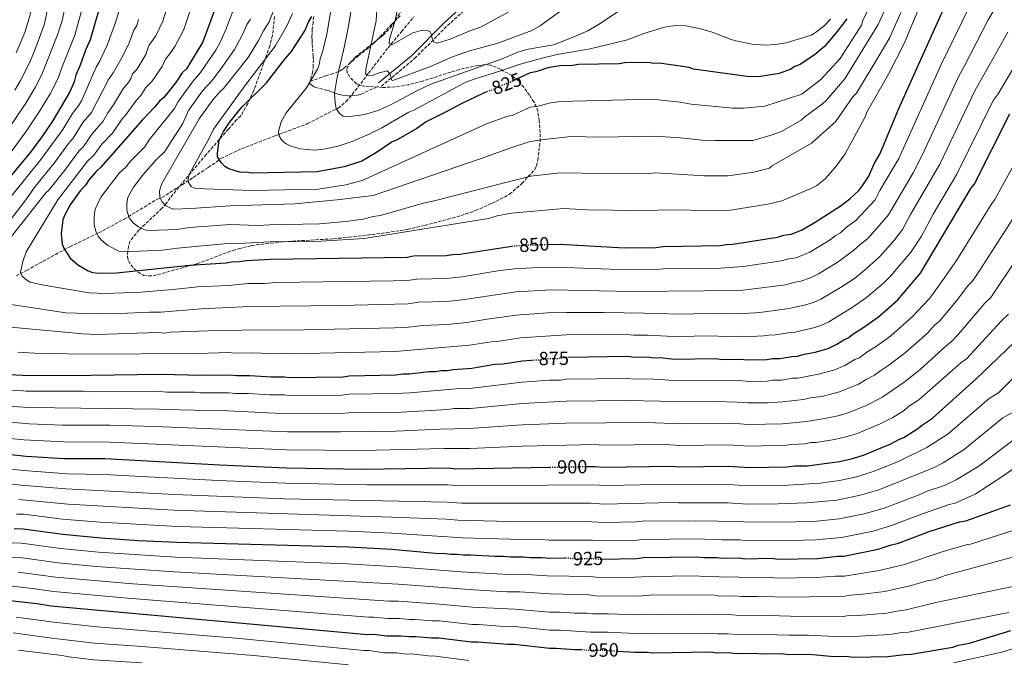
# Model space of a CAD drawing. Units: metres. Extents: x 651845 to 655309, y 4727788 to 4730175.
# Drawn here: x 653579 to 654095, y 4728693 to 4729029 of the extents above; entities that cross this region are included whole.
import ezdxf
from ezdxf.enums import TextEntityAlignment as Align

# ---------------------------------------------------------------- set-up
doc = ezdxf.new("R2010")
doc.units = ezdxf.units.M
doc.header["$MEASUREMENT"] = 0
doc.linetypes.add('DGN Style 3', pattern=[2.435891, 1.739922, -0.695969])
doc.linetypes.add('DGN Style 5', pattern=[1.217945, 0.521977, -0.695969])
for name, color, linetype, lineweight in [('Barranco lineal', 142, 'DGN Style 3', 13), ('Camino', 7, 'DGN Style 3', 0), ('Cota de curva de nivel directora', 7, 'Continuous', 0), ('Curva de nivel directora', 30, 'Continuous', 30), ('Curva de nivel directora no vista', 30, 'DGN Style 5', 30), ('Curva de nivel intermedia', 30, 'Continuous', 0), ('Margen derecho', 7, 'Continuous', 0), ('Senda', 7, 'DGN Style 3', 0), ('Zona arbolada', 92, 'DGN Style 3', 0)]:
    doc.layers.add(name, color=color, linetype=linetype, lineweight=lineweight)
doc.styles.add('Style-Arial', font='arial.ttf')

msp = doc.modelspace()

# ---------------------------------------------------------------- linework, layer by layer
at = {"layer": 'Barranco lineal', "color": 142, "linetype": 'DGN Style 3', "lineweight": 13}
msp.add_polyline3d([(653577.45, 4728894.46, 853.89), (653582.98, 4728897.25, 853.7), (653591.6, 4728902, 852.41), (653598.05, 4728905.58, 850.95), (653605.64, 4728909.65, 848.64), (653620.63, 4728916.85, 843.55), (653634.14, 4728924.13, 839.2), (653651.5, 4728934.63, 834.85), (653653.92, 4728935.4, 831.95), (653655.95, 4728936.71, 831.4), (653664.49, 4728942.11, 830.94), (653666.44, 4728943.4, 830.49), (653670.34, 4728945.99, 828.79), (653678.14, 4728951.16, 824.66), (653682.57, 4728954.12, 823.24), (653684.74, 4728955.86, 823.24), (653695.53, 4728960.94, 821.49), (653713.27, 4728967.77, 818.89), (653730.2, 4728974.13, 817.44), (653743.32, 4728980.85, 814.63), (653746.25, 4728982.19, 814.58), (653750.37, 4728985.65, 813.76), (653753.65, 4728989.33, 812.85), (653762.19, 4729000.63, 809.56), (653772.44, 4729013.93, 804.67), (653779.45, 4729022.38, 802.29), (653785.9, 4729030.02, 800.98)], dxfattribs=at)
at = {"layer": 'Camino', "color": 7, "linetype": 'DGN Style 3', "lineweight": 0}
msp.add_polyline3d([(653768.88, 4728993.71, 811.71), (653786.32, 4729008.24, 808.12), (653803.57, 4729025.54, 803.19), (653814.38, 4729035.24, 800)], dxfattribs=at)
at = {"layer": 'Curva de nivel directora', "color": 30, "linetype": 'Continuous', "lineweight": 30, "flags": 128}
for points, elevation in [([(653856.37, 4728910.82), (653862.6, 4728910.92), (653896.22, 4728909.03), (653912.77, 4728909.3), (653916.65, 4728909.85), (653946.34, 4728910.34), (653949.74, 4728910.88), (653953.15, 4728910.94), (653976.45, 4728914.72), (653979.84, 4728915.75), (653983.73, 4728916.3), (653989.05, 4728918.34), (653996.19, 4728922.55), (654009.92, 4728931.29), (654014.48, 4728934.77), (654018.92, 4728938.98), (654020.95, 4728941.45), (654024.39, 4728946.62), (654027.21, 4728953.11), (654030.28, 4728958.52), (654040, 4728982.04), (654066.66, 4729041.26)], 850), ([(653620.87, 4729033.7), (653616.26, 4729018.05), (653613.91, 4729012.65), (653611.12, 4729004.82), (653608.81, 4728999.54), (653607.85, 4728996), (653605.56, 4728990.72), (653596.54, 4728975.46), (653590.9, 4728967.16), (653584.93, 4728959.11), (653570.52, 4728941.75)], 875), ([(653681.26, 4729033.02), (653675.4, 4729016.91), (653666.72, 4729002.93), (653664.55, 4729000.68), (653661.14, 4728995.74), (653654.94, 4728987.85), (653652.54, 4728985.87), (653650.15, 4728982.91), (653643.45, 4728975.98), (653621.95, 4728951.29), (653619.54, 4728949.3), (653615.72, 4728944.86), (653613.82, 4728941.91), (653611.04, 4728938.96), (653605.72, 4728931.55), (653602.82, 4728926.04), (653601.95, 4728923.7), (653601.01, 4728916.46), (653601.67, 4728911.04), (653602.68, 4728908.62), (653605.82, 4728903.6), (653610.13, 4728899.98), (653615.15, 4728897.08), (653617.49, 4728896.21), (653620.9, 4728895.78), (653630.15, 4728895.93), (653668.54, 4728899.96), (653687.51, 4728901.25), (653690.42, 4728901.78), (653694.31, 4728901.84), (653698.2, 4728902.38), (653710.85, 4728903.09), (653782.39, 4728904.25), (653785.79, 4728904.8), (653802.82, 4728905.07), (653806.22, 4728905.62), (653810.07, 4728905.8), (653837.2, 4728910)], 850), ([(653823.57, 4728990.57), (653822.38, 4728990.15), (653810.66, 4728984.59), (653803.14, 4728980.41), (653792.32, 4728975.04), (653787.5, 4728971.55), (653776.89, 4728965.54), (653774.48, 4728964.52), (653766.29, 4728959.03), (653758.57, 4728954.53), (653749.37, 4728951.46), (653735.27, 4728948.83), (653700.75, 4728948.23), (653697.82, 4728948.67), (653695.3, 4728948.54), (653689.03, 4728950.47), (653686.82, 4728951.67), (653684.95, 4728953.79), (653683.07, 4728956.7), (653683.05, 4728958.65), (653683.91, 4728965.48), (653686.07, 4728970.1), (653689.59, 4728975.31), (653695.8, 4728982.71), (653708.74, 4728995.58), (653718.27, 4729007.91), (653721.74, 4729011.84), (653728.74, 4729022.68), (653730.74, 4729027.38), (653732.37, 4729030.22)], 825), ([(654012.74, 4729029), (654007.69, 4729022.36), (654001.19, 4729014.63), (653995.72, 4729010), (653988.01, 4729005.01), (653985.59, 4729003.99), (653983.18, 4729002.49), (653977.37, 4729000.45), (653967.66, 4728998.83), (653961.75, 4728998.65), (653932.55, 4729002.63), (653930.22, 4729003.55), (653924.25, 4729004.45), (653914.49, 4729005.75), (653911.57, 4729005.7), (653909.1, 4729006.12), (653896.47, 4729005.95), (653893.56, 4729005.41), (653872.15, 4729005.06), (653869.24, 4729004.53), (653862.42, 4729004.42), (653856.11, 4729003.34), (653849.82, 4729001.29), (653846.9, 4729000.76), (653841.28, 4728998.09)], 825), ([(653866.62, 4728851.74), (653897.9, 4728852.26), (653901.32, 4728851.83), (653908.62, 4728851.95), (653911.55, 4728851.51), (653914.95, 4728851.56), (653922.27, 4728850.71), (653944.17, 4728851.07), (653947.57, 4728850.63), (653956.82, 4728850.79), (653960.73, 4728850.36), (653970.95, 4728850.53), (653973.86, 4728851.06), (653977.76, 4728851.13), (653984.07, 4728852.2), (653986.99, 4728852.25), (653990.38, 4728853.28), (653996.2, 4728854.35), (654002.99, 4728856.41), (654007.63, 4728858.56), (654011.19, 4728860.92), (654013.61, 4728861.94), (654016.01, 4728863.92), (654021.79, 4728867.42), (654029.49, 4728872.9), (654039.57, 4728881.83), (654051.47, 4728895.75), (654077.88, 4728940.11), (654079.55, 4728942.33), (654098.3, 4728979.27)], 875), ([(653876.33, 4728794.47), (653880.99, 4728794.55), (653884.9, 4728794.13), (653921.4, 4728794.72), (653924.81, 4728794.29), (653950.61, 4728794.71), (653961.81, 4728793.92), (653981.77, 4728794.25), (653985.65, 4728794.8), (653991.98, 4728794.9), (654008.98, 4728797.13), (654015.77, 4728798.7), (654021.53, 4728800.53), (654035.97, 4728806.3), (654040.43, 4728808.84), (654042.75, 4728809.79), (654050.07, 4728814.35), (654052.48, 4728816.34), (654057.78, 4728819.83), (654080.69, 4728840.48), (654108.13, 4728866.85)], 900), ([(653546.56, 4728844.09), (653584.07, 4728842.27), (653616.69, 4728842.32), (653653.19, 4728842.91), (653674.62, 4728842.29), (653689.71, 4728842.53), (653693.12, 4728842.1), (653699.94, 4728842.21), (653711.15, 4728841.42), (653717.96, 4728841.53), (653720.89, 4728841.09), (653748.63, 4728841.55), (653752.03, 4728842.09), (653776.36, 4728842.49), (653780.25, 4728843.04), (653783.65, 4728843.09), (653793.86, 4728844.23), (653797.26, 4728844.29), (653800.18, 4728844.82), (653803.57, 4728844.88), (653806.5, 4728845.41), (653816.22, 4728846.06), (653828.4, 4728848.04), (653832.74, 4728848.27), (653842.93, 4728849.9), (653847.43, 4728850.2)], 875), ([(653565.32, 4728801.8), (653582.72, 4728799.91), (653602.63, 4728798.66), (653623.89, 4728798.63), (653684.21, 4728795.33), (653719.18, 4728793.82), (653759.17, 4728793.13), (653804.09, 4728793.78), (653807.99, 4728793.36), (653857.14, 4728794.16)], 900), ([(653884.6, 4728745.93), (653902.78, 4728746.23), (653906.18, 4728746.77), (653933.92, 4728747.22), (653937.82, 4728746.8), (653944.63, 4728746.91), (653947.56, 4728746.47), (653956.32, 4728746.62), (653959.25, 4728746.18), (653973.36, 4728746.41), (653976.78, 4728745.98), (653997.71, 4728746.32), (654007.91, 4728747.46), (654011.32, 4728747.51), (654029.27, 4728751.21), (654035.56, 4728753.26), (654039.93, 4728754.31), (654055.89, 4728760.41), (654071.87, 4728765.54), (654075.24, 4728765.97), (654098.59, 4728774.38)], 925), ([(653576.41, 4728762.04), (653581.23, 4728761.91), (653601.95, 4728759.05), (653621.82, 4728757.07), (653641.76, 4728755.72), (653661.75, 4728754.83), (653751.87, 4728752.41), (653774.34, 4728751.13), (653797.15, 4728749.11), (653802.45, 4728748.97), (653805.38, 4728748.53), (653808.79, 4728748.59), (653811.72, 4728748.15), (653815.61, 4728748.21), (653828.28, 4728747.45), (653832.66, 4728747.52), (653836.56, 4728747.1), (653843.37, 4728747.21), (653846.79, 4728746.78), (653853.12, 4728746.88), (653857.02, 4728746.46), (653865.38, 4728746.59)], 925), ([(653531.92, 4728729.1), (653588.5, 4728722.72), (653595.86, 4728721.55), (653761.57, 4728706.56), (653764.98, 4728706.62), (653771.81, 4728705.76), (653779.11, 4728705.88), (653783.5, 4728705.46), (653786.91, 4728705.52), (653795.2, 4728704.68), (653799.09, 4728704.74), (653816.16, 4728702.59), (653819.57, 4728702.63), (653835.17, 4728701.43), (653838.57, 4728701.49), (653857.11, 4728699.36), (653860.51, 4728699.41), (653870.26, 4728698.6), (653873.59, 4728698.65)], 950), ([(653892.8, 4728697.8), (653901.93, 4728697.17), (653908.26, 4728697.27), (653911.18, 4728696.83), (653941.85, 4728697.33), (653944.31, 4728696.92), (653950.61, 4728696.99), (653955, 4728696.57), (653964.74, 4728696.73), (653968.15, 4728696.3), (653978.37, 4728696.47), (653982.27, 4728696.05), (653992.98, 4728696.22), (654006.17, 4728695), (654012.47, 4728695.08), (654016.37, 4728694.66), (654034.38, 4728694.95), (654043.12, 4728696.07), (654046.53, 4728696.12), (654068.37, 4728699.88), (654071.28, 4728700.91), (654077.1, 4728701.97), (654098.74, 4728708.52)], 950)]:
    msp.add_lwpolyline(points, dxfattribs=dict(at, elevation=elevation))
at = {"layer": 'Curva de nivel directora no vista', "color": 30, "linetype": 'DGN Style 5', "lineweight": 30, "flags": 128}
for points, elevation in [([(653841.28, 4728998.09), (653836.28, 4728995.71), (653831.07, 4728993.73), (653828.06, 4728992.17), (653823.57, 4728990.57)], 825), ([(653837.2, 4728910), (653837.3, 4728910.02), (653847.03, 4728910.66), (653856.37, 4728910.82)], 850), ([(653847.43, 4728850.2), (653852.66, 4728850.55), (653856.54, 4728851.1), (653862.87, 4728851.2), (653865.78, 4728851.73), (653866.62, 4728851.74)], 875), ([(653857.14, 4728794.16), (653876.33, 4728794.47)], 900), ([(653865.38, 4728746.59), (653866.75, 4728746.61), (653871.14, 4728746.2), (653879.9, 4728746.34), (653883.8, 4728745.92), (653884.6, 4728745.93)], 925), ([(653873.59, 4728698.65), (653874.16, 4728698.66), (653877.09, 4728698.22), (653884.87, 4728698.35), (653892.8, 4728697.8)], 950)]:
    msp.add_lwpolyline(points, dxfattribs=dict(at, elevation=elevation))
at = {"layer": 'Curva de nivel intermedia', "color": 30, "linetype": 'Continuous', "lineweight": 0, "flags": 128}
for points, elevation in [([(653575.38, 4728936.69), (653590.36, 4728955.33), (653601.94, 4728971.02), (653606.74, 4728978.85), (653610.62, 4728984.25), (653611.91, 4728986.4), (653619.49, 4729003.79), (653621.36, 4729007.1), (653625.17, 4729015.33), (653629.61, 4729027.1), (653632.2, 4729035.75), (653634.04, 4729043.31), (653634.15, 4729048.38), (653632.98, 4729065.81), (653632.07, 4729071.07), (653628.67, 4729082.7), (653621.3, 4729100.26), (653616.03, 4729110.57), (653615.39, 4729113.74), (653607.55, 4729135.71), (653605.11, 4729140.48), (653569.61, 4729230.99)], 870), ([(653575.99, 4729164.28), (653588.17, 4729133.1), (653590.76, 4729127.85), (653597.76, 4729106.94), (653598.73, 4729103.07), (653604.05, 4729092.24), (653610.98, 4729074.57), (653612.7, 4729064.06), (653613.12, 4729048.8), (653612.91, 4729043.13), (653611.5, 4729032.51), (653608.2, 4729020.54), (653601.26, 4729003.04), (653599.55, 4728997.88), (653595.23, 4728989.75), (653589.62, 4728980.29), (653582.5, 4728969.76), (653574.79, 4728959.32)], 880), ([(653574.32, 4729146), (653581.46, 4729127.88), (653583.17, 4729124.53), (653592.4, 4729097.86), (653596.51, 4729089.11), (653600.78, 4729078.04), (653602.59, 4729071.76), (653603.55, 4729064.38), (653604.09, 4729045.86), (653603.37, 4729036.13), (653601.63, 4729028.1), (653599.24, 4729020.7), (653591.01, 4728999.88), (653587.45, 4728993.09), (653582.57, 4728984.93), (653567.85, 4728963.38)], 885), ([(653575.57, 4729121.2), (653582.25, 4729102.04), (653592.7, 4729076.36), (653593.67, 4729072.46), (653594.46, 4729063.87), (653594.65, 4729052.93), (653595.07, 4729047.68), (653594.62, 4729037.37), (653592.4, 4729026.49), (653587.81, 4729013.96), (653584.65, 4729006.37), (653579.66, 4728996.42), (653576.84, 4728991.7)], 890), ([(653576.61, 4729095.06), (653583.93, 4729076.03), (653584.82, 4729072.13), (653585.36, 4729063.37), (653585.54, 4729052.45), (653586.03, 4729047.12), (653586.04, 4729041.33), (653584.82, 4729031.17), (653581.96, 4729021.87), (653577.57, 4729011.25)], 895), ([(653565.39, 4728880.78), (653603.57, 4728875.08), (653620.15, 4728874.41), (653631.77, 4728874.6), (653647.39, 4728875.43), (653653.31, 4728875.34), (653674.37, 4728877.07), (653699.89, 4728878.25), (653747.89, 4728878.83), (653782.89, 4728879.79), (653788.35, 4728880.53), (653803.12, 4728880.99), (653811.27, 4728881.74), (653839.55, 4728885.97), (653858.18, 4728887.01), (653900.04, 4728886.18), (653957.12, 4728886.72), (653980.67, 4728889.73), (653985.04, 4728890.94), (653988.72, 4728891.52), (653993.75, 4728893.28), (653997.91, 4728895.37), (654007.68, 4728901.38), (654016.32, 4728907.62), (654019.74, 4728910.79), (654023.85, 4728913.92), (654034.69, 4728926.29), (654047.52, 4728948.35), (654052.57, 4728958.31), (654071.32, 4728998.71), (654074.38, 4729004.08), (654086.97, 4729028.43), (654095.04, 4729042.38)], 860), ([(654027.32, 4729040.85), (654021.26, 4729028.13), (654020.57, 4729025.68), (654009.41, 4729008.22), (653999.12, 4728997.34), (653989.27, 4728989.63), (653969.9, 4728983.23), (653958.72, 4728982.32), (653953.12, 4728982.23), (653931.18, 4728984.3), (653925.49, 4728985.47), (653910.61, 4728986.87), (653862.46, 4728985.72), (653856.91, 4728984.85), (653850.38, 4728983.18), (653846.93, 4728982.74), (653837.75, 4728978.59), (653834.61, 4728977.86), (653824, 4728974), (653758.82, 4728944.4), (653750.34, 4728942.08), (653735.7, 4728939.77), (653701.09, 4728939.08), (653671.47, 4728940.13), (653669.14, 4728941.19), (653667.89, 4728943.24), (653667.61, 4728945.43), (653668.54, 4728948.12), (653678.36, 4728965.81), (653680.95, 4728971.2), (653697.85, 4728994.6), (653713.16, 4729014.73), (653719.22, 4729024.97), (653722.3, 4729031.77)], 830), ([(653754.68, 4729043.4), (653751.45, 4729024.08), (653749.1, 4729012.4), (653745.68, 4728998.47), (653744.35, 4728990.17), (653744.66, 4728985.01), (653745.21, 4728982.15), (653746.96, 4728979.5), (653748.93, 4728978.08), (653751.13, 4728977.63), (653760.11, 4728978.99), (653767.27, 4728981.03), (653774.1, 4728984.12), (653787.4, 4728991.4), (653794.77, 4728994.9), (653832.13, 4729008.13), (653839.91, 4729011.45), (653844.99, 4729012.99), (653859.07, 4729015.41), (653869.47, 4729019.47), (653877.06, 4729022.8), (653882.75, 4729026.02), (653903.82, 4729040.18)], 815), ([(653838.32, 4729034.06), (653825.77, 4729027.28), (653820.91, 4729024.75), (653815.86, 4729022.98), (653804.93, 4729018.46), (653798.2, 4729016.37), (653796.49, 4729016.82), (653795.43, 4729018.79), (653794.96, 4729021.18), (653794.46, 4729022.15), (653792.99, 4729022.98), (653790.42, 4729023.09), (653785.46, 4729021.76), (653774.36, 4729015.49), (653772.92, 4729015.87), (653773.1, 4729018.38), (653776.1, 4729028.17), (653779.03, 4729042.58)], 805), ([(653657.71, 4729038.46), (653654.31, 4729027.74), (653650.72, 4729020.07), (653647.06, 4729015.06), (653645.38, 4729010.34), (653640.82, 4729002.57), (653638.46, 4729000.21), (653637.64, 4728997.84), (653636.32, 4728995.7), (653633.72, 4728992.8), (653628.45, 4728983.93), (653625.52, 4728979.86), (653623.17, 4728975.47), (653617.24, 4728968.88), (653612.73, 4728962.13), (653610.34, 4728959.76), (653602.93, 4728949.68), (653594.85, 4728939.5), (653593.05, 4728937.95), (653571.12, 4728909.96)], 860), ([(654034.67, 4729037.73), (654029.26, 4729026.1), (654011.71, 4728997.58), (654001.92, 4728986.22), (654000, 4728984.48), (653990.86, 4728977.76), (653988.94, 4728976.03), (653978.57, 4728970.02), (653973.73, 4728968.23), (653963.56, 4728965.38), (653943.57, 4728965.37), (653940.21, 4728965.12), (653925.7, 4728966.63), (653912.12, 4728967.61), (653883.34, 4728967.06), (653868.32, 4728967.4), (653854.28, 4728965.86), (653846.95, 4728964.72), (653836.72, 4728961.45), (653820.6, 4728955.63), (653764.52, 4728936.51), (653747.35, 4728934.44), (653723.56, 4728932.08), (653689.59, 4728930.99), (653669.26, 4728929.65), (653659.66, 4728929.4), (653656.15, 4728930.99), (653653.9, 4728933.29), (653652.82, 4728935.58), (653652.54, 4728938.92), (653653.87, 4728942.78), (653673.47, 4728976.66), (653680.54, 4728986.61), (653684.17, 4728990.8), (653686.16, 4728992.54), (653699.07, 4729008.86), (653704.57, 4729017.63), (653707.18, 4729022.83), (653710.03, 4729027.53), (653712.11, 4729032.92)], 835), ([(653669.44, 4729035.5), (653665.28, 4729023.5), (653660.69, 4729014.56), (653658.62, 4729011.35), (653655.8, 4729007.87), (653653.94, 4729004.02), (653648.66, 4728996.19), (653645.5, 4728993.04), (653642.9, 4728988.86), (653640.32, 4728986.19), (653634.99, 4728978.72), (653632.99, 4728976.63), (653627.92, 4728969.13), (653622.31, 4728963.45), (653618.12, 4728957.68), (653614.94, 4728954.53), (653599.29, 4728934.17), (653582.82, 4728907.01), (653580.96, 4728901.86), (653579.71, 4728896.37), (653580.47, 4728894.43), (653582.57, 4728892.52), (653584.78, 4728891.1), (653591.01, 4728889.74), (653615.79, 4728885.52), (653624.28, 4728885.16), (653643.07, 4728885.85), (653659.66, 4728887.17), (653672.76, 4728888.6), (653688.63, 4728889.42), (653699.05, 4728890.32), (653707.44, 4728890.37), (653713.91, 4728890.82), (653775.18, 4728891.8), (653782.64, 4728892.02), (653787.4, 4728892.69), (653802.97, 4728893.03), (653811.3, 4728893.85), (653829.97, 4728897), (653838.43, 4728898), (653848.16, 4728898.63), (653860.65, 4728898.94), (653898.13, 4728897.63), (653913.03, 4728897.75), (653916.81, 4728898.13), (653946.59, 4728898.4), (653958.51, 4728899.3), (653978.56, 4728902.23), (653982.44, 4728903.35), (653986.22, 4728903.91), (653993.48, 4728906.86), (654004.07, 4728913.26), (654006.84, 4728915.56), (654009.44, 4728916.99), (654012.57, 4728919.81), (654017.53, 4728923.32), (654027.63, 4728934.3), (654030.05, 4728939.08), (654040.01, 4728955.84), (654062.32, 4729005.19), (654076.81, 4729034.84)], 855), ([(654050.85, 4729035.37), (654042.8, 4729016.04), (654034.69, 4728999.99), (654023.32, 4728980.09), (654022.39, 4728977.63), (654012, 4728958.25), (654006.76, 4728951.1), (654001.5, 4728945.17), (653997.18, 4728941.7), (653994.77, 4728940.44), (653978.84, 4728933.71), (653971.36, 4728931.91), (653951.9, 4728928.88), (653944.96, 4728928.61), (653916.22, 4728929.03), (653911.54, 4728928.66), (653896.27, 4728928.41), (653887.29, 4728928.95), (653879.66, 4728928.83), (653864.51, 4728929.75), (653837.16, 4728927.17), (653829.54, 4728925.8), (653825.1, 4728924.36), (653759.79, 4728914.03), (653737.32, 4728912.6), (653710.64, 4728912.15), (653694.03, 4728911.33), (653690.14, 4728911.52), (653662.09, 4728908.97), (653654.18, 4728907.81), (653634.09, 4728906.96), (653631.36, 4728907.3), (653625.59, 4728910.24), (653622.02, 4728913.21), (653620.52, 4728915.22), (653619.51, 4728917.23), (653618.46, 4728921.15), (653618.43, 4728925.49), (653618.93, 4728929.29), (653621.94, 4728935.57), (653631.51, 4728948.17), (653634.93, 4728951.37), (653637.44, 4728954.48), (653644.88, 4728962.05), (653647.21, 4728965.61), (653660.56, 4728982.01), (653662.18, 4728985.4), (653669.88, 4728995.99), (653674.1, 4729000.87), (653682.07, 4729012.63), (653684.28, 4729016.5), (653687.4, 4729023.41), (653691.46, 4729033.87)], 845), ([(653700.25, 4729028.88), (653698.54, 4729026.23), (653695.99, 4729020.52), (653691.85, 4729012.9), (653685.31, 4729003.54), (653680.13, 4728996.7), (653675.21, 4728991.3), (653667.88, 4728980.99), (653664.76, 4728974.2), (653655.28, 4728959.35), (653650.76, 4728954.99), (653644.16, 4728947.58), (653639.04, 4728940.82), (653636.89, 4728937.19), (653635.9, 4728934.88), (653635.53, 4728932.03), (653635.55, 4728928.78), (653636.79, 4728924.87), (653638.85, 4728922.2), (653641.62, 4728920.1), (653644.82, 4728918.56), (653647.27, 4728918.13), (653661.72, 4728918.71), (653668.28, 4728919.65), (653689.86, 4728921.26), (653703.9, 4728920.77), (653710.44, 4728921.2), (653736.55, 4728921.63), (653750.07, 4728922.86), (653759.36, 4728924.13), (653764.59, 4728925.49), (653768.45, 4728926.04), (653790.31, 4728932.35), (653797.26, 4728933.82), (653846.98, 4728946.7), (653862.53, 4728948.32), (653896.32, 4728947.8), (653908.8, 4728947.99), (653912.63, 4728948.34), (653938.09, 4728946.86), (653950.65, 4728946.84), (653964.14, 4728948.73), (653972.26, 4728950.75), (653973.41, 4728951.9), (653994.39, 4728963.93), (654006.87, 4728975.08), (654015.91, 4728988.13), (654017.82, 4728990.11), (654030.86, 4729011.5), (654035.28, 4729019.28), (654041.04, 4729032.29)], 840), ([(653742.46, 4729033.34), (653740.31, 4729021.02), (653738.37, 4729012.96), (653736.81, 4729008.09), (653736.31, 4729004.9), (653735.35, 4729002.59), (653729.69, 4728992.86), (653718.95, 4728979.79), (653716.42, 4728975.09), (653714.97, 4728969.99), (653715.25, 4728967.8), (653716.5, 4728965.63), (653718.73, 4728963.72), (653721.18, 4728962.54), (653726.28, 4728960.93), (653733.73, 4728960.32), (653738.77, 4728960.73), (653746.31, 4728962.32), (653753.61, 4728964.78), (653762.46, 4728968.57), (653769.18, 4728971.9), (653783.2, 4728980.1), (653785.87, 4728981.12), (653813.17, 4728995.84), (653818.06, 4728997.69), (653831.53, 4729001.83), (653841.1, 4729005.13), (653853.14, 4729008.47), (653861.09, 4729010.34), (653878.32, 4729013.3), (653897.96, 4729018), (653906.43, 4729021.3), (653917.32, 4729024.65), (653922.91, 4729025.47), (653928.51, 4729025.31), (653936.81, 4729023.63), (653942.19, 4729022.13), (653952.24, 4729018.16), (653954.66, 4729017.53), (653963.22, 4729015.77), (653970.05, 4729015.28), (653975.4, 4729015.61), (653980.99, 4729016.43), (653994.31, 4729020.55), (653996.47, 4729021.8), (654000.77, 4729025.21), (654004.18, 4729028.85)], 820), ([(653862.21, 4729032.74), (653852.27, 4729025.63), (653847.76, 4729023.01), (653829.32, 4729016.12), (653815.07, 4729012.25), (653806.25, 4729009.15), (653794.6, 4729004.09), (653774.92, 4728996.75), (653774.32, 4728996.91), (653773.43, 4728999.79), (653772.16, 4729001.82), (653767.77, 4729000.83), (653763.69, 4728999.24), (653761.49, 4728999.45), (653760.51, 4729000.17), (653760.94, 4729003.58), (653766.14, 4729028.01), (653766.57, 4729033.83)], 810), ([(653641.62, 4729028.75), (653640.76, 4729025.59), (653639.18, 4729023.13), (653636.7, 4729016.46), (653633, 4729008.95), (653628.41, 4729000.77), (653625.92, 4728997.29), (653616.96, 4728979.94), (653612.5, 4728974.73), (653607.32, 4728966.57), (653604.9, 4728963.76), (653597.39, 4728953.45), (653587.5, 4728941.16), (653581.96, 4728933.45), (653572.24, 4728920.69)], 865), ([(653574.75, 4728867.54), (653612.44, 4728864.09), (653619.87, 4728863.73), (653651.56, 4728864.63), (653655.4, 4728864.4), (653658.12, 4728864.84), (653687.82, 4728865.95), (653690.88, 4728865.76), (653700.74, 4728866.18), (653709.67, 4728865.87), (653715.03, 4728866.18), (653720.49, 4728865.95), (653775.77, 4728867.15), (653783.15, 4728867.55), (653790.63, 4728868.46), (653803.28, 4728868.96), (653813.76, 4728869.96), (653824.32, 4728871.72), (653839.51, 4728873.73), (653855.96, 4728874.98), (653865.88, 4728875.23), (653885.67, 4728875.11), (653917.12, 4728874.7), (653921.9, 4728874.4), (653943.04, 4728874.75), (653947.07, 4728874.52), (653955.36, 4728874.85), (653959.2, 4728874.62), (653967.23, 4728875.25), (653982.53, 4728877.2), (653991.21, 4728879.13), (653995.29, 4728880.37), (653999.26, 4728882.11), (654009.57, 4728888.29), (654016.79, 4728893.08), (654023.21, 4728898.26), (654030.19, 4728904.45), (654037.49, 4728912.71), (654041.98, 4728918.69), (654046.22, 4728926.54), (654061.57, 4728952.98), (654079.91, 4728991.32), (654097.12, 4729022.01)], 865), ([(654112.52, 4729024.38), (654092.1, 4728989.78), (654089.51, 4728986.21), (654070.56, 4728947.66), (654058.12, 4728926.67), (654051.93, 4728915.21), (654046.54, 4728906.91), (654035.91, 4728894.41), (654031.97, 4728890.55), (654023.14, 4728882.99), (654015.68, 4728877.86), (654003.45, 4728870.34), (653999.14, 4728868.38), (653996.13, 4728867.36), (653984.88, 4728864.74), (653982.05, 4728864.62), (653975.52, 4728863.53), (653971.91, 4728863.38), (653969.09, 4728862.88), (653959.21, 4728862.48), (653956.09, 4728862.82), (653947.32, 4728862.58), (653943.6, 4728862.91), (653922.07, 4728862.55), (653908.45, 4728863.4), (653901.11, 4728863.28), (653897.56, 4728863.61), (653865.82, 4728863.48), (653841.8, 4728861.92), (653830.82, 4728860.24), (653826.36, 4728859.88), (653814.99, 4728858.01), (653776.07, 4728854.82), (653720.69, 4728853.52), (653717.35, 4728853.86), (653710.41, 4728853.63), (653701.31, 4728854.11), (653692, 4728853.93), (653688.77, 4728854.24), (653672.91, 4728853.74), (653613.26, 4728853.38), (653587.13, 4728853.83), (653578.31, 4728854.44)], 870), ([(653562.86, 4728834.9), (653579.57, 4728834.3), (653582.82, 4728833.91), (653612.76, 4728833.92), (653616.38, 4728833.58), (653652.82, 4728833.75), (653656.44, 4728833.38), (653671.12, 4728833.42), (653673.96, 4728833.04), (653689.11, 4728833.07), (653692.34, 4728832.7), (653699.29, 4728832.73), (653710.26, 4728832.01), (653717.7, 4728832.01), (653720.55, 4728831.63), (653748.24, 4728831.91), (653751.96, 4728832.33), (653776.42, 4728832.67), (653783.75, 4728833.17), (653808.01, 4728835.22), (653816.57, 4728835.55), (653842.69, 4728838.69), (653856.82, 4728839.72), (653862.89, 4728839.81), (653865.72, 4728840.24), (653897.8, 4728840.67), (653901.54, 4728840.35), (653908.38, 4728840.46), (653914.94, 4728840.17), (653922.1, 4728839.51), (653944.3, 4728839.78), (653947.53, 4728839.44), (653956.07, 4728839.54), (653962.2, 4728839.11), (653971.12, 4728839.24), (653973.95, 4728839.67), (653978.56, 4728839.75), (653984.39, 4728840.72), (653987.22, 4728840.77), (653998.01, 4728842.8), (654005.96, 4728845), (654011.8, 4728847.51), (654017.04, 4728850.5), (654019.44, 4728851.51), (654023.3, 4728854.4), (654028.35, 4728857.48), (654035.8, 4728862.98), (654047.3, 4728873.11), (654056.26, 4728882.77), (654061.82, 4728890.13), (654070.32, 4728902.37), (654088.89, 4728932.36), (654090.4, 4728934.35), (654110.41, 4728971)], 880), ([(653561.61, 4728826.88), (653584.05, 4728825.38), (653652.45, 4728824.6), (653655.79, 4728824.29), (653670.54, 4728824.11), (653673.3, 4728823.79), (653688.51, 4728823.61), (653720.21, 4728822.18), (653747.85, 4728822.27), (653751.89, 4728822.56), (653776.48, 4728822.85), (653803.78, 4728824.44), (653807.03, 4728824.86), (653815.59, 4728824.96), (653842.77, 4728827.5), (653865.66, 4728828.76), (653897.7, 4728829.09), (653914.93, 4728828.78), (653921.92, 4728828.31), (653944.42, 4728828.49), (653955.34, 4728828.29), (653961.18, 4728827.85), (653971.29, 4728827.95), (653979.04, 4728828.35), (653990.15, 4728829.53), (653993.66, 4728830.42), (653999.81, 4728831.24), (654009.06, 4728833.63), (654018.97, 4728837.66), (654022.89, 4728840.09), (654027.41, 4728842.36), (654030.6, 4728844.88), (654034.9, 4728847.54), (654043.63, 4728854.27), (654055.02, 4728864.4), (654058.81, 4728868.57), (654061.35, 4728870.61), (654070.26, 4728881.3), (654076.21, 4728889.22), (654078.36, 4728891.28), (654080.88, 4728895.01), (654101.48, 4728926.76)], 885), ([(653552.88, 4728819.65), (653584.26, 4728816.87), (653601.74, 4728816.23), (653626.51, 4728816.13), (653649.99, 4728815.51), (653719.68, 4728812.73), (653747.46, 4728812.63), (653776.54, 4728813.03), (653799.39, 4728814.15), (653814.89, 4728814.44), (653842.85, 4728816.31), (653865.6, 4728817.27), (653907.89, 4728817.48), (653925.79, 4728816.88), (653944.55, 4728817.2), (653954.59, 4728817.04), (653961.38, 4728816.5), (653979.13, 4728816.95), (653991.73, 4728818.16), (654001.26, 4728819.62), (654008.9, 4728821.25), (654014.46, 4728823.04), (654022.93, 4728826.52), (654031.09, 4728830.65), (654043.48, 4728839.06), (654051.45, 4728845.57), (654064.68, 4728857.59), (654067.72, 4728860), (654071.38, 4728863.86), (654085.07, 4728880.05), (654088.28, 4728883.13), (654089.75, 4728885.16), (654112.45, 4728918.97)], 890), ([(653563.57, 4728810.31), (653581.51, 4728808.54), (653602.42, 4728807.44), (653626.45, 4728807.32), (653719.43, 4728803.28), (653759.24, 4728802.95), (653801.87, 4728803.99), (653815.19, 4728803.96), (653842.92, 4728805.12), (653880.95, 4728806.04), (653885.07, 4728805.72), (653917.41, 4728806), (653925.3, 4728805.59), (653950.5, 4728805.9), (653961.59, 4728805.21), (653980.97, 4728805.63), (653984.07, 4728806.07), (653990.98, 4728806.37), (653993.99, 4728807.01), (653996.82, 4728807.13), (654006.42, 4728808.57), (654012.32, 4728809.98), (654017.82, 4728811.71), (654030.31, 4728816.88), (654036.9, 4728820.2), (654042.79, 4728823.87), (654045.19, 4728825.86), (654050.57, 4728829.35), (654072.5, 4728848.87), (654075.47, 4728850.83), (654093.92, 4728870.87), (654097.59, 4728874.28)], 895), ([(653564.23, 4728794.23), (653581.46, 4728792.34), (653604.31, 4728790.7), (653623.48, 4728790.32), (653683.39, 4728787.13), (653718.69, 4728785.73), (653761.21, 4728784.91), (653803.76, 4728784.82), (653810.74, 4728784.35), (653878.36, 4728784.87), (653887.68, 4728784.54), (653921.36, 4728785.18), (653924.07, 4728784.83), (653950.5, 4728785.07), (653961.3, 4728784.37), (653979.3, 4728784.55), (653998.78, 4728785.76), (654008.92, 4728787.13), (654017.82, 4728789.07), (654026.7, 4728791.88), (654039.95, 4728797.12), (654054.82, 4728804.4), (654065.97, 4728811.7), (654087.44, 4728830.06), (654092.32, 4728833.05), (654102.13, 4728842.87)], 905), ([(653563.17, 4728786.66), (653580.2, 4728784.76), (653603.5, 4728782.79), (653660.5, 4728779.92), (653718.2, 4728777.63), (653803.43, 4728775.86), (653810.98, 4728775.3), (653878.75, 4728775.24), (653885.4, 4728774.86), (653921.31, 4728775.63), (653924.36, 4728775.4), (653950.39, 4728775.43), (653960.79, 4728774.82), (653976.8, 4728774.88), (653991.9, 4728775.43), (654007.67, 4728776.95), (654019.87, 4728779.44), (654029.53, 4728782.37), (654058.31, 4728793.88), (654063.37, 4728796.42), (654074.53, 4728803.63), (654094.54, 4728819.95), (654099.25, 4728822.7)], 910), ([(653578.93, 4728777.19), (653604.71, 4728774.74), (653660.07, 4728771.59), (653774.27, 4728768.02), (653803.11, 4728766.88), (653808.92, 4728766.31), (653836.13, 4728765.78), (653879.13, 4728765.6), (653885.74, 4728765.23), (653902.63, 4728765.5), (653905.67, 4728765.84), (653933.28, 4728766.1), (653957.03, 4728765.63), (653960.27, 4728765.28), (653972.74, 4728765.48), (653976.79, 4728765.26), (653995.42, 4728765.75), (654008.88, 4728767.13), (654021.91, 4728769.8), (654032.39, 4728772.73), (654050.78, 4728779.68), (654054.92, 4728781.54), (654063.96, 4728784.62), (654070.13, 4728787.51), (654081.93, 4728794.73), (654102.07, 4728809.9)], 915), ([(654110.01, 4728800.46), (654095.12, 4728789.76), (654080.03, 4728780.06), (654069.62, 4728775.35), (654066.47, 4728774.65), (654051.91, 4728769.59), (654036.25, 4728763.55), (654026.57, 4728760.71), (654010.1, 4728757.32), (653996.56, 4728756.04), (653976.79, 4728755.62), (653973.05, 4728755.95), (653959.76, 4728755.73), (653956.67, 4728756.13), (653947.51, 4728756.11), (653933.6, 4728756.66), (653905.92, 4728756.31), (653902.7, 4728755.87), (653884.02, 4728755.56), (653879.52, 4728755.97), (653856.71, 4728755.99), (653852.59, 4728756.31), (653836.35, 4728756.44), (653811.47, 4728757.2), (653774.3, 4728759.58), (653751.82, 4728760.58), (653662.16, 4728763.15), (653621.48, 4728765.38), (653601.85, 4728766.99), (653581.53, 4728769.51), (653577.67, 4728769.61)], 920), ([(654108.11, 4728763.52), (654077.12, 4728753.65), (654075.34, 4728753.55), (654062.78, 4728749.73), (654043, 4728743.23), (654029.69, 4728739.95), (654011.55, 4728737.02), (654006.92, 4728737.03), (653996.76, 4728736.3), (653976.55, 4728736.07), (653973.32, 4728736.4), (653958.4, 4728736.26), (653955.18, 4728736.69), (653946.91, 4728736.56), (653944.07, 4728736.99), (653937.49, 4728736.88), (653933.87, 4728737.22), (653909.1, 4728736.93), (653901.69, 4728736.48), (653882.46, 4728736.38), (653878.75, 4728736.8), (653855.81, 4728737.18), (653842.41, 4728738.07), (653835.65, 4728738.01), (653810.68, 4728739.28), (653777.29, 4728741.9), (653750.92, 4728743.5), (653661.01, 4728747.05), (653620.61, 4728749.61), (653600.73, 4728751.55), (653580.31, 4728754.34), (653575.46, 4728754.56)], 930), ([(653574.51, 4728747.07), (653579.39, 4728746.77), (653599.51, 4728744.05), (653619.4, 4728742.13), (653660.29, 4728739.27), (653777.74, 4728732.9), (653817.32, 4728729.87), (653834.75, 4728728.93), (653841.45, 4728728.92), (653857.1, 4728727.76), (653877.6, 4728727.27), (653881.12, 4728726.84), (653903.44, 4728726.62), (653909.51, 4728727.03), (653933.82, 4728727.21), (653943.52, 4728727.08), (653946.26, 4728726.65), (653954.04, 4728726.77), (653957.55, 4728726.34), (653965.95, 4728726.47), (653984.41, 4728726.1), (654011.78, 4728726.54), (654014.72, 4728727.13), (654021.22, 4728727.61), (654032.59, 4728729.02), (654045.94, 4728731.91), (654055.49, 4728734.73), (654058.31, 4728735.22), (654064.42, 4728737.38), (654109.92, 4728749.75)], 935), ([(654068.72, 4728691.57), (654094.07, 4728697.16), (654105.29, 4728700.78), (654117.95, 4728705.56), (654126.73, 4728708.23), (654135.61, 4728711.86), (654191.49, 4728733.1), (654205.41, 4728737.58), (654213.78, 4728739.3), (654223.74, 4728740.8), (654238.19, 4728742.38), (654250.97, 4728742.47), (654259.87, 4728741.52), (654278.19, 4728737.68), (654361.3, 4728712.17), (654406.31, 4728700.23), (654466.65, 4728686.09)], 955), ([(653533.08, 4728736.7), (653587.49, 4728730.48), (653597.08, 4728729.05), (653635.92, 4728725.57), (653762.13, 4728715.59), (653764.85, 4728715.64), (653772.32, 4728714.83), (653778.65, 4728714.89), (653783.63, 4728714.4), (653786.66, 4728714.44), (653795.59, 4728713.57), (653799.2, 4728713.6), (653816.55, 4728711.68), (653819.78, 4728711.69), (653835.45, 4728710.56), (653838.67, 4728710.62), (653857.09, 4728708.78), (653862.81, 4728708.75), (653878.43, 4728707.76), (653887.65, 4728707.78), (653902.1, 4728706.98), (653907.84, 4728707.17), (653911.68, 4728706.84), (653941.54, 4728707.23), (653944.96, 4728706.83), (653950.5, 4728706.89), (653955.49, 4728706.49), (653964.14, 4728706.63), (653982.67, 4728706.06), (653992.74, 4728706.22), (654006.52, 4728705.49), (654019.33, 4728705.61), (654035.34, 4728706.46), (654041.61, 4728707.51), (654045.21, 4728707.76), (654097.71, 4728717.97)], 945), ([(653578.47, 4728739.2), (653598.3, 4728736.55), (653638.63, 4728732.99), (653772.82, 4728723.91), (653777.82, 4728723.92), (653799.31, 4728722.46), (653816.62, 4728720.8)], 940), ([(653816.62, 4728720.8), (653838.77, 4728719.75), (653857.07, 4728718.2), (653862.61, 4728718.24), (653870.24, 4728717.64), (653876.46, 4728717.73), (653879.77, 4728717.3), (653887.94, 4728717.36), (653902.27, 4728716.79), (653909.93, 4728717.12), (653913.68, 4728716.88), (653933.77, 4728717.21), (653952.89, 4728716.84), (653956.7, 4728716.41), (653966.54, 4728716.58), (653983.07, 4728716.07), (654010.87, 4728716.01), (654014.95, 4728716.66), (654018.79, 4728716.43), (654033.82, 4728717.64), (654040.1, 4728718.95), (654043.89, 4728719.4), (654059.51, 4728723.19), (654100.63, 4728731.77)], 940), ([(653577.54, 4728715.58), (653597.23, 4728712.93), (653619.93, 4728710.58), (653692.61, 4728704.53), (653759.79, 4728698.11), (653762.29, 4728698.18), (653770.44, 4728696.95), (653776.94, 4728696.94), (653781.89, 4728696.24), (653784.52, 4728696.3), (653793.62, 4728695.26), (653797.23, 4728695.22), (653814.81, 4728692.84)], 955), ([(653575.97, 4728707.37), (653596.11, 4728704.54), (653618.61, 4728701.92)], 960), ([(653618.61, 4728701.92), (653643.27, 4728700.24), (653702.13, 4728695.43), (653751.64, 4728690.55)], 960), ([(653578.64, 4728698.35), (653601.59, 4728695.46)], 965), ([(653601.59, 4728695.46), (653605.13, 4728694.71), (653618.28, 4728693.15), (653643.32, 4728691.73)], 965)]:
    msp.add_lwpolyline(points, dxfattribs=dict(at, elevation=elevation))
at = {"layer": 'Margen derecho', "color": 7, "linetype": 'Continuous', "lineweight": 0}
msp.add_polyline3d([(653812.88, 4729036.92, 800.4), (653802.02, 4729027.18, 802.54), (653784.81, 4729009.9, 808.01), (653767.44, 4728995.44, 811.75)], dxfattribs=at)
at = {"layer": 'Senda', "color": 7, "linetype": 'DGN Style 3', "lineweight": 0}
for points in [[(653731.57, 4728996.25, 818.9), (653739.73, 4728999.22, 816.95), (653742.52, 4729000.04, 816.07), (653745.25, 4729000.91, 815.08), (653746.97, 4729001.67, 814.45), (653747.9, 4729002.23, 814.13), (653749.46, 4729003.33, 813.61), (653751.7, 4729005.16, 812.86), (653756.75, 4729009.58, 811.27), (653762.12, 4729013.9, 809.82), (653765.44, 4729016.78, 808.98), (653768.18, 4729019.55, 808.31), (653774.01, 4729025.91, 806.9), (653778.77, 4729030.73, 805.57)], [(653733.46, 4729030.21, 823.35), (653733.06, 4729027.23, 823.33), (653732.71, 4729023.56, 823.17), (653732.58, 4729021.59, 822.9), (653732.51, 4729019.62, 822.52), (653732.54, 4729017.81, 822.21), (653732.65, 4729015.83, 821.96), (653733.15, 4729009.89, 821.24), (653733.24, 4729007.72, 820.88), (653733.2, 4729004.77, 820.36), (653733.05, 4729002.27, 819.92), (653732.9, 4729001.3, 819.76), (653731.65, 4728996.75, 818.99), (653731.48, 4728995.74, 818.81), (653731.66, 4728994.8, 818.59), (653732.41, 4728994.21, 818.23), (653733.26, 4728993.61, 817.93), (653734.1, 4728993.16, 817.66), (653740.45, 4728991.57, 815.92), (653741.54, 4728991.28, 815.54), (653743.37, 4728990.64, 814.96), (653745.2, 4728989.89, 814.53), (653746.13, 4728989.55, 814.41), (653747.67, 4728989.16, 814.39), (653749.66, 4728988.88, 814.39), (653751.68, 4728988.75, 814.39), (653753.17, 4728988.75, 814.39), (653755.28, 4728988.94, 814.43), (653757.27, 4728989.28, 814.41), (653758.22, 4728989.56, 814.31), (653767.29, 4728993.74, 812.29)]]:
    msp.add_polyline3d(points, dxfattribs=at)
at = {"layer": 'Zona arbolada', "color": 92, "linetype": 'DGN Style 3', "lineweight": 0}
msp.add_polyline3d([(653712.93, 4729030.31, 832.23), (653711.82, 4729020.33, 831.98), (653710.43, 4729014.91, 831.96), (653702.09, 4728991.54, 831.51), (653698.96, 4728984.73, 831.35), (653695.21, 4728978.15, 831.22), (653693.05, 4728976.17, 831.22), (653688.73, 4728971.26, 831.28), (653677.1, 4728957.94, 831.95), (653669, 4728948.43, 833.02), (653662.72, 4728940.85, 834.35), (653658.18, 4728935.2, 835.67), (653656.04, 4728932.24, 837.16), (653653.92, 4728929.78, 837.99), (653641.84, 4728918.4, 842.65), (653637.11, 4728912.42, 844.59), (653636.45, 4728910.02, 844.59), (653636, 4728907.33, 845.33), (653635.79, 4728904.43, 846.68), (653636.39, 4728902.24, 847.61), (653637.6, 4728900.1, 848.45), (653639.31, 4728898.11, 849.14), (653641.39, 4728896.32, 849.61), (653644.2, 4728894.6, 849.78), (653646.86, 4728894.36, 849.78), (653649.36, 4728894.41, 849.78), (653672.28, 4728900.72, 850.53), (653691, 4728907.74, 850.53), (653694.26, 4728908.62, 850.56), (653696.57, 4728909.29, 851.27), (653700.88, 4728910.23, 851.51), (653710.82, 4728911.57, 851.13), (653719.82, 4728912.42, 849.76), (653743.9, 4728913.82, 850.46), (653751.86, 4728914.58, 850.65), (653771.59, 4728916.99, 853.26), (653782.59, 4728918.73, 853.5), (653791.64, 4728920.82, 854.12), (653806.03, 4728924.65, 856.31), (653813.17, 4728926.8, 857.09), (653818.21, 4728928.56, 857.21), (653826.71, 4728932.33, 857.18), (653831.19, 4728934.53, 856.99), (653836.07, 4728937.16, 856.37), (653842.55, 4728942.78, 854.1), (653849.25, 4728950.05, 851.11), (653850.2, 4728951.96, 849.78), (653850.87, 4728954.98, 848.56), (653852.04, 4728964.55, 845.51), (653852.1, 4728969.52, 843.1), (653851.65, 4728975.69, 840.92), (653850.85, 4728980.52, 839.79), (653850.18, 4728982.87, 839.39), (653848.93, 4728985.29, 839.39), (653846.48, 4728989.05, 838.65), (653843.66, 4728992.99, 837.43), (653840.71, 4728996.59, 835.67), (653837.2, 4728999.3, 833.36), (653831.21, 4729002.69, 830.6), (653826.18, 4729004.82, 828.82), (653823.78, 4729005.08, 828.25), (653819.54, 4729004.67, 827.74), (653809.88, 4729002.58, 826.76), (653790.54, 4728996.42, 825.12), (653783.28, 4728994.5, 824.49), (653776.02, 4728993.35, 823.79), (653769.7, 4728993.08, 823.13), (653759.72, 4728993.84, 821.92), (653757.26, 4728994.26, 821.56), (653755.79, 4728994.96, 820.82), (653752.38, 4728998.49, 820.13), (653751.03, 4729000.68, 819.74), (653750.79, 4729002.67, 819.33), (653752.24, 4729005.66, 818.6), (653755.19, 4729008.97, 817.73), (653769.89, 4729020.48, 814.7), (653773.54, 4729024.19, 813.83), (653774.99, 4729026.19, 813.39), (653791.69, 4729053.78, 806.88)], dxfattribs=at)

# ---------------------------------------------------------------- texts
at = {"layer": 'Cota de curva de nivel directora', "color": 7, "linetype": 'Continuous', "lineweight": 0, "style": 'Style-Arial'}
for s, rotation, p in [('825', 20.8087, (653834.56, 4728995.06, 825)), ('850', 3.7633, (653849, 4728910.79, 850)), ('875', 0.9051, (653859.25, 4728851.14, 875)), ('900', 0.9339, (653868.94, 4728794.36, 900)), ('925', 0.9156, (653877.22, 4728746.29, 925)), ('950', 0.9573, (653885.4, 4728698.36, 950))]:
    msp.add_text(s, height=7, rotation=rotation, dxfattribs=at).set_placement(p, align=Align.MIDDLE_CENTER)

doc.saveas('drawing.dxf')
